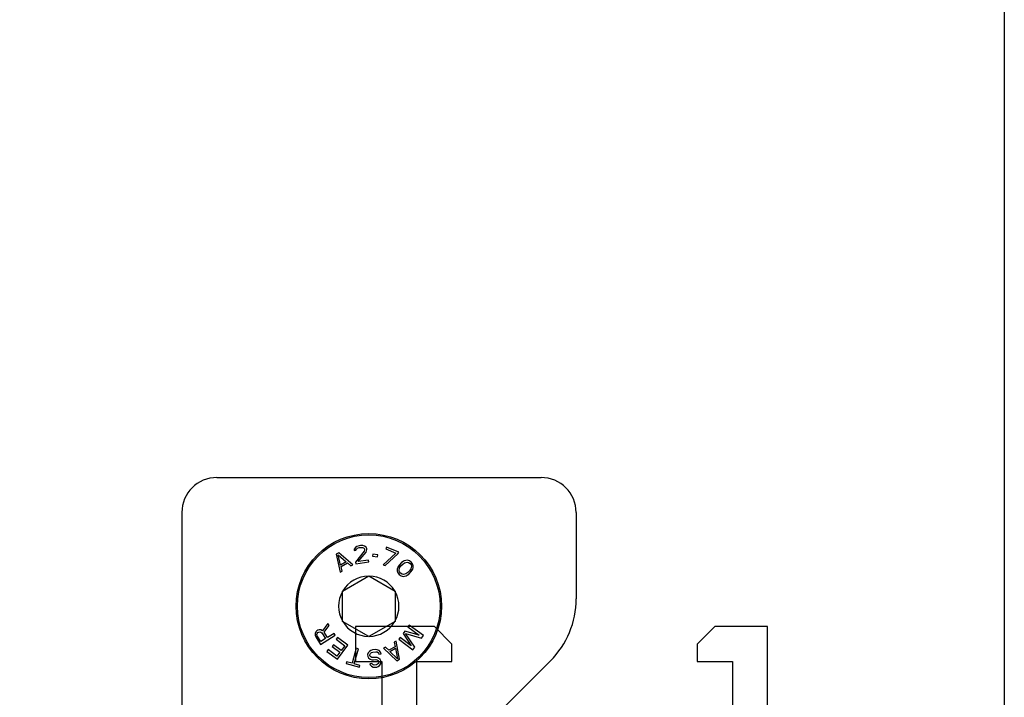
# Model space of a CAD drawing. Units: millimetres. Extents: x 1056 to 1751, y 404 to 873.
# Drawn here: x 1695 to 1751, y 561 to 600 of the extents above; entities that cross this region are included whole.
import ezdxf

# ---------------------------------------------------------------- set-up
doc = ezdxf.new("R2010")
doc.units = ezdxf.units.MM
doc.header["$LTSCALE"] = 23.1
doc.layers.get('0').update_dxf_attribs({"linetype": 'CONTINUOUS'})
for name, color, linetype in [('1', 7, 'CONTINUOUS'), ('ALUMINUM', 7, 'CONTINUOUS'), ('COMPONENTI_DI_ASSIEME', 7, 'CONTINUOUS')]:
    doc.layers.add(name, color=color, linetype=linetype)

# ---------------------------------------------------------------- blocks, each defined once
blk = doc.blocks.new('32200')
blk.add_lwpolyline([(-56, -4.5), (-56, -0.5, -0.414214), (-55.5, 0), (0, 0), (0, -3), (-1, -4), (-2, -4), (-2, -2), (-5, -2), (-5, -10.51, 0.408248), (-5, -11.49), (-5, -20), (-2, -20), (-2, -18), (-1, -18), (0, -19), (0, -23.5), (-2, -23.5), (-2, -22), (-5, -22), (-5, -32.292, -0.078702), (-5.015, -32.384), (-5.414, -33.613, 0.359508), (-5.273, -33.968, -0.263725), (-5.119, -34.22), (-5.066, -35.721, -0.548619), (-5.483, -36.007), (-7.669, -35.079, -0.176327), (-7.819, -34.939), (-8.053, -34.481, -0.198912), (-8.065, -34.328, -0.065543), (-8.042, -34.281, -0.267949), (-7.864, -34.191), (-7.689, -34.2, 0.267949), (-7.511, -34.109), (-6.394, -32.388, 0.065543), (-6.36, -32.317), (-6.31, -32.165), (-6.31, -32.165, 0.472884), (-6.824, -32.1, -0.213422), (-7.047, -32.2), (-10.9, -32.2, 0.414214), (-11.2, -32.5), (-11.2, -32.721, 0.137852), (-11.156, -32.877), (-10.229, -34.396, -0.137852), (-10.2, -34.5, -0.414214), (-10.4, -34.7), (-11.825, -34.7, -0.261434), (-12.679, -34.221), (-12.863, -33.919), (-13.62, -32.679, 0.261434), (-14.474, -32.2), (-20.526, -32.2, 0.261434), (-21.38, -32.679), (-22.137, -33.919), (-22.321, -34.221, -0.261434), (-23.175, -34.7), (-24.6, -34.7, -0.414214), (-24.8, -34.5, -0.137852), (-24.771, -34.396), (-23.844, -32.877, 0.137852), (-23.8, -32.721), (-23.8, -32.5, 0.414214), (-24.1, -32.2), (-27.953, -32.2, -0.213422), (-28.176, -32.1, 0.472884), (-28.69, -32.165), (-28.69, -32.165), (-28.64, -32.317, 0.065543), (-28.606, -32.388), (-27.489, -34.109, 0.267949), (-27.311, -34.2), (-27.136, -34.191, -0.267949), (-26.958, -34.281, -0.065543), (-26.935, -34.328, -0.198912), (-26.947, -34.481), (-27.181, -34.939, -0.176327), (-27.331, -35.079), (-29.517, -36.007, -0.548619), (-29.934, -35.721), (-29.881, -34.22, -0.263725), (-29.727, -33.968, 0.359508), (-29.586, -33.613), (-29.985, -32.384, -0.078702), (-30, -32.292), (-30, -32), (-38.5, -32), (-38.5, -27.5), (-37, -27.5), (-37, -30), (-34, -30), (-34, -30), (-34, -30), (-34, -20.49, 0.408248), (-34, -19.51), (-34, -10), (-34, -10), (-34, -10), (-37, -10), (-37, -12.5), (-38.5, -12.5), (-38.5, -8), (-34, -8), (-34, -1.8), (-46, -1.8), (-46, -3.8), (-44.5, -3.8), (-44.5, -5), (-48.5, -5), (-49, -4.5), (-49, -3.8), (-47.5, -3.8), (-47.5, -1.6), (-54.5, -1.6), (-54.5, -3.8), (-53, -3.8), (-53, -4.5), (-53.5, -5), (-55.5, -5, -0.414214)], format="xyb", close=True)
blk.add_lwpolyline([(-6.6, -30.4), (-32.4, -30.4), (-32.4, -1.8), (-6.6, -1.8)], close=True)
blk = doc.blocks.new('65108')
at = {"layer": 'ALUMINUM', "color": 8}
blk.add_blockref('32200', (0, 0), dxfattribs=at)
blk = doc.blocks.new('sash_win_open-in')
at = {"layer": 'ALUMINUM', "color": 8}
blk.add_blockref('65108', (20, 75), dxfattribs=at)
blk = doc.blocks.new('A$C694100C1')
at = {"layer": '1', "color": 7, "linetype": 'Continuous'}
for p, q in [((-1.027, 58.506), (17.473, 58.505)), ((-3.028, 56.507), (-3.031, 9.805)), ((19.472, 56.505), (19.472, 51.576)), ((18.007, 48.04), (10.846, 40.88))]:
    blk.add_line(p, q, dxfattribs=at)
for centre, radius, start, end in [((-1.028, 56.506), 2, 89.9954, 179.9954), ((17.472, 56.505), 2, 359.9954, 89.9954), ((14.472, 51.576), 5, 314.9954, 359.9954)]:
    blk.add_arc(centre, radius, start, end, dxfattribs=at)
at = {"layer": 'COMPONENTI_DI_ASSIEME', "color": 7, "linetype": 'Continuous'}
for p, q in [((6.876, 54.517), (6.807, 54.42)), ((6.952, 54.572), (6.876, 54.517)), ((7.093, 54.614), (6.952, 54.572)), ((7.088, 54.506), (7.171, 54.519)), ((7.175, 54.627), (7.093, 54.614)), ((7.171, 54.519), (7.277, 54.513)), ((7.302, 54.625), (7.175, 54.627)), ((7.277, 54.513), (7.345, 54.481)), ((7.391, 54.595), (7.302, 54.625)), ((7.486, 54.524), (7.391, 54.595)), ((7.52, 54.443), (7.486, 54.524)), ((8.654, 54.528), (8.613, 54.43)), ((9.345, 54.237), (8.654, 54.528)), ((5.929, 54.212), (5.786, 54.127)), ((5.786, 54.127), (6.008, 53.097)), ((5.901, 54.096), (6.355, 53.697)), ((6.032, 53.506), (5.901, 54.096)), ((6.726, 53.521), (5.929, 54.212)), ((6.807, 54.42), (6.799, 54.333)), ((6.799, 54.333), (6.902, 54.349)), ((7.374, 54.291), (6.877, 53.678)), ((6.902, 54.349), (6.933, 54.418)), ((6.933, 54.418), (6.989, 54.469)), ((6.989, 54.469), (7.088, 54.506)), ((7.042, 53.703), (7.487, 54.244)), ((7.345, 54.481), (7.396, 54.424)), ((7.402, 54.382), (7.374, 54.291)), ((7.396, 54.424), (7.402, 54.382)), ((7.487, 54.244), (7.518, 54.313)), ((7.518, 54.313), (7.526, 54.401)), ((7.526, 54.401), (7.52, 54.443)), ((7.864, 54.121), (7.85, 54.016)), ((7.85, 54.016), (8.14, 53.979)), ((8.153, 54.084), (7.864, 54.121)), ((8.14, 53.979), (8.153, 54.084)), ((9.189, 54.188), (8.458, 53.526)), ((8.573, 53.477), (9.304, 54.139)), ((8.613, 54.43), (9.189, 54.188)), ((9.304, 54.139), (9.345, 54.237)), ((6.355, 53.697), (6.032, 53.506)), ((6.058, 53.423), (6.416, 53.635)), ((6.116, 53.16), (6.058, 53.423)), ((6.416, 53.635), (6.618, 53.457)), ((6.618, 53.457), (6.726, 53.521)), ((6.877, 53.678), (6.893, 53.573)), ((6.893, 53.573), (7.635, 53.685)), ((7.619, 53.791), (7.042, 53.703)), ((7.635, 53.685), (7.619, 53.791)), ((8.458, 53.526), (8.573, 53.477)), ((9.324, 53.42), (9.295, 53.36)), ((9.383, 53.511), (9.324, 53.42)), ((9.515, 53.649), (9.383, 53.511)), ((9.399, 53.348), (9.472, 53.454)), ((9.472, 53.454), (9.576, 53.562)), ((9.604, 53.712), (9.515, 53.649)), ((9.576, 53.562), (9.679, 53.639)), ((9.663, 53.743), (9.604, 53.712)), ((9.752, 53.776), (9.663, 53.743)), ((9.679, 53.639), (9.828, 53.674)), ((9.842, 53.778), (9.752, 53.776)), ((9.828, 53.674), (9.902, 53.661)), ((9.961, 53.752), (9.842, 53.778)), ((9.902, 53.661), (9.992, 53.604)), ((10.066, 53.681), (9.961, 53.752)), ((9.992, 53.604), (10.052, 53.517)), ((10.068, 53.443), (10.04, 53.293)), ((10.052, 53.517), (10.068, 53.443)), ((10.141, 53.579), (10.066, 53.681)), ((10.172, 53.461), (10.141, 53.579)), ((10.173, 53.371), (10.172, 53.461)), ((6.008, 53.097), (6.116, 53.16)), ((6.14, 52.023), (7.64, 52.89)), ((7.64, 52.89), (9.14, 52.024)), ((9.295, 53.36), (9.266, 53.269)), ((9.266, 53.269), (9.267, 53.18)), ((9.267, 53.18), (9.297, 53.062)), ((9.297, 53.062), (9.373, 52.96)), ((9.371, 53.198), (9.399, 53.348)), ((9.386, 53.124), (9.371, 53.198)), ((9.373, 52.96), (9.478, 52.889)), ((9.447, 53.037), (9.386, 53.124)), ((9.536, 52.98), (9.447, 53.037)), ((9.478, 52.889), (9.597, 52.862)), ((9.611, 52.967), (9.536, 52.98)), ((9.597, 52.862), (9.686, 52.865)), ((9.759, 53.001), (9.611, 52.967)), ((9.686, 52.865), (9.775, 52.898)), ((9.863, 53.079), (9.759, 53.001)), ((9.775, 52.898), (9.835, 52.929)), ((9.835, 52.929), (9.923, 52.992)), ((9.966, 53.186), (9.863, 53.079)), ((9.923, 52.992), (10.056, 53.13)), ((10.04, 53.293), (9.966, 53.186)), ((10.056, 53.13), (10.115, 53.221)), ((10.115, 53.221), (10.144, 53.281)), ((10.144, 53.281), (10.173, 53.371)), ((6.14, 50.291), (6.14, 52.023)), ((9.14, 52.024), (9.14, 50.291)), ((5.307, 50.176), (4.99, 49.759)), ((5.092, 49.675), (5.384, 50.052)), ((5.384, 50.052), (5.307, 50.176)), ((7.64, 49.425), (6.14, 50.291)), ((9.14, 50.291), (7.64, 49.425)), ((9.948, 50.074), (9.874, 49.974)), ((10.753, 49.48), (9.948, 50.074)), ((4.585, 49.605), (4.575, 49.501)), ((4.575, 49.501), (4.611, 49.401)), ((4.624, 49.703), (4.585, 49.605)), ((4.667, 49.754), (4.624, 49.703)), ((4.74, 49.799), (4.667, 49.754)), ((4.676, 49.539), (4.69, 49.597)), ((4.691, 49.475), (4.676, 49.539)), ((4.69, 49.597), (4.733, 49.648)), ((4.899, 49.138), (4.691, 49.475)), ((4.733, 49.648), (4.788, 49.682)), ((4.805, 49.815), (4.74, 49.799)), ((4.788, 49.682), (4.853, 49.698)), ((4.91, 49.807), (4.805, 49.815)), ((4.853, 49.698), (4.911, 49.685)), ((4.875, 48.976), (5.725, 49.503)), ((4.99, 49.759), (4.91, 49.807)), ((4.911, 49.685), (4.962, 49.643)), ((4.962, 49.643), (5.171, 49.307)), ((5.279, 49.374), (5.092, 49.675)), ((5.659, 49.609), (5.279, 49.374)), ((5.725, 49.503), (5.659, 49.609)), ((9.701, 49.739), (9.602, 49.605)), ((9.602, 49.605), (10.061, 48.902)), ((10.507, 49.506), (9.701, 49.739)), ((10.27, 48.826), (9.737, 49.609)), ((9.737, 49.609), (10.641, 49.329)), ((9.874, 49.974), (10.507, 49.506)), ((10.641, 49.329), (10.753, 49.48)), ((4.611, 49.401), (4.875, 48.976)), ((5.171, 49.307), (4.899, 49.138)), ((5.633, 48.952), (5.556, 48.85)), ((6.067, 48.628), (5.633, 48.952)), ((5.846, 49.377), (5.769, 49.275)), ((5.769, 49.275), (6.271, 48.901)), ((6.447, 48.929), (5.846, 49.377)), ((5.849, 48.127), (6.447, 48.929)), ((6.271, 48.901), (6.067, 48.628)), ((9.207, 49.165), (9.097, 49.105)), ((9.097, 49.105), (9.147, 48.841)), ((9.395, 48.128), (9.207, 49.165)), ((9.428, 49.37), (9.354, 49.27)), ((9.354, 49.27), (10.158, 48.676)), ((10.061, 48.902), (9.428, 49.37)), ((5.324, 48.678), (5.248, 48.575)), ((5.248, 48.575), (5.849, 48.127)), ((5.825, 48.304), (5.324, 48.678)), ((5.556, 48.85), (5.991, 48.526)), ((5.991, 48.526), (5.825, 48.304)), ((6.924, 48.762), (6.69, 47.899)), ((6.81, 47.866), (7.045, 48.729)), ((7.045, 48.729), (6.924, 48.762)), ((7.599, 48.487), (7.568, 48.397)), ((7.568, 48.397), (7.58, 48.292)), ((7.672, 48.581), (7.599, 48.487)), ((7.75, 48.632), (7.672, 48.581)), ((7.694, 48.39), (7.728, 48.459)), ((7.701, 48.327), (7.694, 48.39)), ((7.75, 48.268), (7.701, 48.327)), ((7.728, 48.459), (7.786, 48.508)), ((7.851, 48.665), (7.75, 48.632)), ((7.786, 48.508), (7.866, 48.539)), ((8.017, 48.684), (7.851, 48.665)), ((7.866, 48.539), (8.032, 48.557)), ((8.123, 48.675), (8.017, 48.684)), ((8.032, 48.557), (8.117, 48.546)), ((8.117, 48.546), (8.186, 48.489)), ((8.234, 48.623), (8.123, 48.675)), ((8.186, 48.489), (8.214, 48.428)), ((8.214, 48.428), (8.338, 48.443)), ((8.308, 48.525), (8.234, 48.623)), ((8.338, 48.443), (8.308, 48.525)), ((8.586, 48.825), (8.476, 48.765)), ((8.476, 48.765), (9.249, 48.048)), ((8.781, 48.641), (8.586, 48.825)), ((9.147, 48.841), (8.781, 48.641)), ((8.841, 48.576), (9.169, 48.756)), ((9.281, 48.163), (8.841, 48.576)), ((9.169, 48.756), (9.281, 48.163)), ((10.158, 48.676), (10.27, 48.826)), ((6.368, 47.987), (6.34, 47.884)), ((6.34, 47.884), (7.104, 47.676)), ((6.69, 47.899), (6.368, 47.987)), ((7.132, 47.779), (6.81, 47.866)), ((7.104, 47.676), (7.132, 47.779)), ((7.58, 48.292), (7.631, 48.212)), ((7.631, 48.212), (7.723, 48.137)), ((7.814, 47.89), (7.69, 47.876)), ((7.69, 47.876), (7.718, 47.815)), ((7.718, 47.815), (7.79, 47.737)), ((7.723, 48.137), (7.811, 48.104)), ((7.817, 48.233), (7.75, 48.268)), ((7.811, 48.104), (7.917, 48.095)), ((7.84, 47.85), (7.814, 47.89)), ((7.902, 48.221), (7.817, 48.233)), ((7.886, 47.813), (7.84, 47.85)), ((7.95, 47.799), (7.886, 47.813)), ((8.026, 48.236), (7.902, 48.221)), ((7.917, 48.095), (8.041, 48.109)), ((8.075, 47.813), (7.95, 47.799)), ((8.112, 48.224), (8.026, 48.236)), ((8.041, 48.109), (8.105, 48.095)), ((8.134, 47.841), (8.075, 47.813)), ((8.105, 48.095), (8.172, 48.06)), ((8.199, 48.191), (8.112, 48.224)), ((8.192, 47.89), (8.134, 47.841)), ((8.169, 47.717), (8.247, 47.768)), ((8.172, 48.06), (8.2, 47.998)), ((8.205, 47.956), (8.192, 47.89)), ((8.292, 48.116), (8.199, 48.191)), ((8.2, 47.998), (8.205, 47.956)), ((8.247, 47.768), (8.321, 47.862)), ((8.322, 48.034), (8.292, 48.116)), ((8.321, 47.862), (8.332, 47.949)), ((8.332, 47.949), (8.322, 48.034)), ((9.249, 48.048), (9.395, 48.128)), ((7.79, 47.737), (7.88, 47.683)), ((7.88, 47.683), (7.986, 47.674)), ((7.986, 47.674), (8.089, 47.686)), ((8.089, 47.686), (8.169, 47.717))]:
    blk.add_line(p, q, dxfattribs=at)
blk.add_circle((7.64, 51.157), 4.15, dxfattribs=at)
at = {"layer": 'COMPONENTI_DI_ASSIEME', "color": 9, "linetype": 'Continuous'}
blk.add_circle((7.64, 51.157), 4.073, dxfattribs=at)
at = {"layer": 'COMPONENTI_DI_ASSIEME', "color": 7, "linetype": 'Continuous'}
for start, end in [(90.7038, 149.2982), (30.7038, 89.2982), (150.7038, 209.2982), (330.7038, 29.2982), (210.7038, 269.2982), (270.7038, 329.2982)]:
    blk.add_arc((7.64, 51.157), 1.72, start, end, dxfattribs=at)

msp = doc.modelspace()

# ---------------------------------------------------------------- linework, layer by layer
msp.add_lwpolyline([(1056.391, 873.005), (1751.441, 873.005), (1751.441, 403.648), (1056.391, 403.648)], close=True)

# ---------------------------------------------------------------- block references
at = {"xscale": -1, "rotation": 270}
msp.add_blockref('sash_win_open-in', (1662.92, 545.179), dxfattribs=at)
msp.add_blockref('A$C694100C1', (1707.532, 515.179))

doc.saveas('drawing.dxf')
